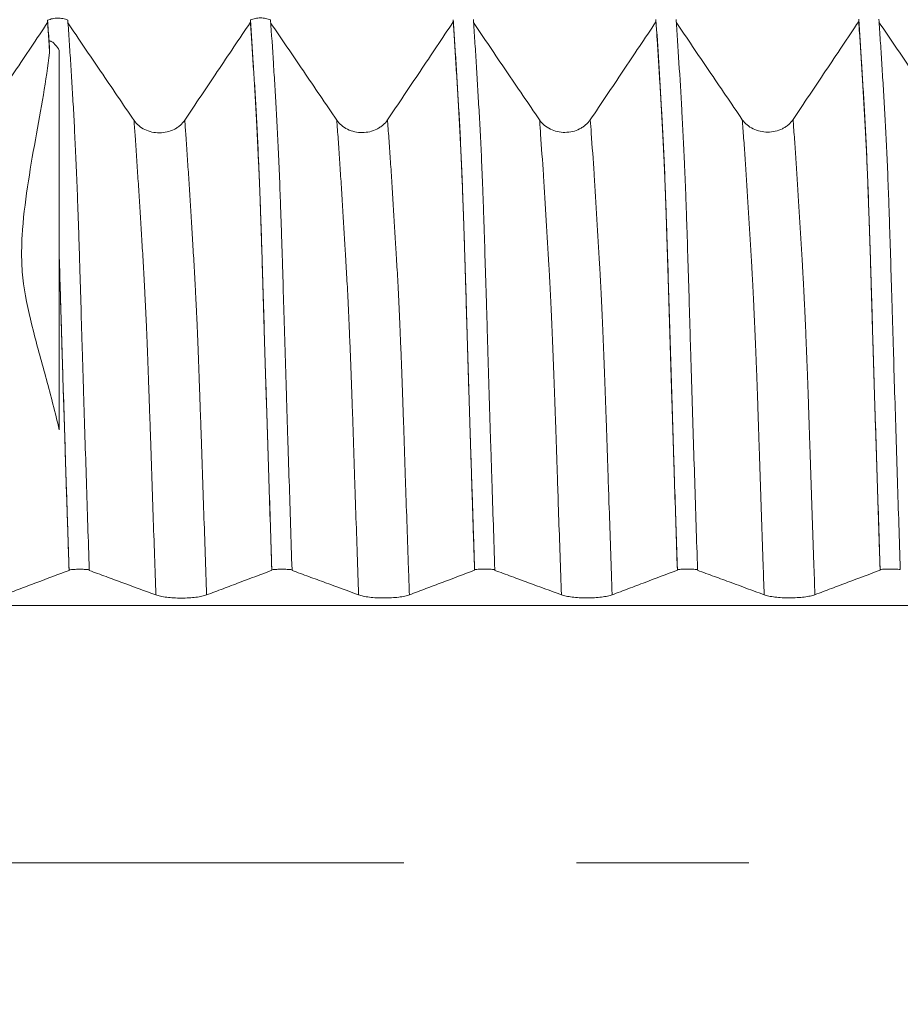
# Model space of a CAD drawing. Units: millimetres. Extents: x -23 to 68, y -82 to 28.
# Drawn here: x 39 to 41, y 0 to 2 of the extents above; entities that cross this region are included whole.
import ezdxf

# ---------------------------------------------------------------- set-up
doc = ezdxf.new("R2010")
doc.units = ezdxf.units.MM
doc.linetypes.add('CENTER', pattern=[47.5, 22, -8.5, 8.5, -8.5])
for name, color, linetype in [('1', 4, 'Continuous'), ('2', 7, 'Continuous'), ('SK2', 7, 'Continuous'), ('SK4', 2, 'CENTER')]:
    doc.layers.add(name, color=color, linetype=linetype)
doc.styles.add('iso_b_vert', font='simplex.shx')
doc.dimstyles.get("Standard").update_dxf_attribs({"dimtxt": 0.18, "dimasz": 0.18, "dimexe": 0.18, "dimexo": 0.0625, "dimgap": 0.09, "dimtad": 1, "dimzin": 0, "dimdsep": 52, "dimtxsty": 'Standard', "dimcen": 0.09, "dimadec": 0, "dimazin": 0, "dimtfac": 1, "dimtdec": 4, "dimtofl": 0, "dimtmove": 0, "dimatfit": 3, "dimfxl": 1, "dimtolj": 1, "dimtzin": 0, "dimarcsym": 0})

# ---------------------------------------------------------------- blocks, each defined once
blk = doc.blocks.new('_U1')
at = {"layer": 'SK2', "lineweight": 13}
for p, q in [((45.5, 1.5875), (45.5, 13.85)), ((47, 4.140701), (47, 13.85)), ((54.5, 11.85), (38, 11.85))]:
    blk.add_line(p, q, dxfattribs=at)
at = {"layer": 'SK2', "lineweight": 18}
for points in [[(45.5, 11.85), (42.000002, 11.389216), (41.999998, 12.310784)], [(47, 11.85), (50.499998, 12.310784), (50.500002, 11.389216)]]:
    blk.add_solid(points, dxfattribs=at)
at = {"layer": 'SK2', "lineweight": 18, "attachment_point": 7, "line_spacing_factor": 1.084337, "style": 'iso_b_vert'}
for s, insert, char_height in [('\\W0.6004;1.5', (44.384401, 19.735114), 3), ("\\W0.6474;'C'", (44.410901, 12.632634), 3.5)]:
    blk.add_mtext(s, dxfattribs=dict(at, insert=insert, char_height=char_height))
blk = doc.blocks.new('_U4')
at = {"layer": '2', "lineweight": 13}
for p, q in [((25.75, -1.5875), (25.75, -23.053201)), ((47, -4.140701), (47, -23.053201)), ((47, -21.053201), (25.75, -21.053201))]:
    blk.add_line(p, q, dxfattribs=at)
at = {"layer": '2', "lineweight": 18}
for points in [[(25.75, -21.053201), (29.249998, -20.592417), (29.250002, -21.513985)], [(47, -21.053201), (43.500002, -21.513985), (43.499998, -20.592417)]]:
    blk.add_solid(points, dxfattribs=at)
at = {"layer": '2', "lineweight": 18, "insert": (33.388486, -20.168087), "char_height": 3, "attachment_point": 7, "line_spacing_factor": 1.084337, "style": 'iso_b_vert'}
blk.add_mtext('\\W0.6563;21.2', dxfattribs=at)

msp = doc.modelspace()

# ---------------------------------------------------------------- linework, layer by layer
at = {"layer": '1', "lineweight": 18}
for points, knots in [([(38.9713, 2.0713), (38.9577, 2.051), (38.9441, 2.0307), (38.9169, 1.9902), (38.9033, 1.9699), (38.8629, 1.9097), (38.8362, 1.8698), (38.8094, 1.8299)], [0, 0, 0, 0, 0.252113, 0.252113, 0.504225, 0.504225, 1, 1, 1, 1]), ([(38.9713, 2.077), (38.9751, 2.0786), (38.9792, 2.0798), (38.9875, 2.0815), (38.9919, 2.082), (39.0004, 2.082), (39.0047, 2.0816), (39.0131, 2.08), (39.0172, 2.0788), (39.0211, 2.0772)], [0, 0, 0, 0, 0.25, 0.25, 0.5, 0.5, 0.75, 0.75, 1, 1, 1, 1]), ([(38.9763, 1.9963), (38.9757, 2.0059), (38.974, 2.0313), (38.9724, 2.0562), (38.9713, 2.0713)], [0, 0, 0, 0, 0.376538, 1, 1, 1, 1]), ([(39.0211, 2.0772), (39.0222, 2.0601), (39.0234, 2.0425), (39.0258, 2.0066), (39.027, 1.9883), (39.0293, 1.9515), (39.0305, 1.9327), (39.0328, 1.8946), (39.034, 1.8752), (39.0362, 1.835), (39.0373, 1.814), (39.0394, 1.7705), (39.0405, 1.7478), (39.0426, 1.7), (39.0436, 1.6749), (39.0451, 1.6348), (39.0456, 1.621), (39.0467, 1.5925), (39.0472, 1.5777), (39.0482, 1.5477), (39.0487, 1.5323), (39.0496, 1.501), (39.0501, 1.4851), (39.0516, 1.4364), (39.0526, 1.4028), (39.0546, 1.3342), (39.0556, 1.2992), (39.0572, 1.246), (39.0578, 1.2282), (39.0589, 1.1925), (39.0594, 1.1746), (39.0622, 1.0852), (39.0645, 1.0132), (39.068, 0.9045), (39.0692, 0.8682), (39.0715, 0.7954), (39.0727, 0.759), (39.0739, 0.7224)], [0, 0, 0, 0, 0.0625, 0.0625, 0.125, 0.125, 0.1875, 0.1875, 0.25, 0.25, 0.3125, 0.3125, 0.375, 0.375, 0.4375, 0.4375, 0.46875, 0.46875, 0.5, 0.5, 0.53125, 0.53125, 0.5625, 0.5625, 0.625, 0.625, 0.6875, 0.6875, 0.71875, 0.71875, 0.75, 0.75, 0.875, 0.875, 0.9375, 0.9375, 1, 1, 1, 1]), ([(39.1843, 1.83), (39.1706, 1.8502), (39.1568, 1.8704), (39.1293, 1.9109), (39.1156, 1.9311), (39.0749, 1.9909), (39.048, 2.0306), (39.0211, 2.0703)], [0, 0, 0, 0, 0.25242, 0.25242, 0.504841, 0.504841, 1, 1, 1, 1]), ([(39.4713, 2.0719), (39.4577, 2.0516), (39.4441, 2.0313), (39.4169, 1.9907), (39.4033, 1.9705), (39.3629, 1.9103), (39.3362, 1.8704), (39.3094, 1.8305)], [0, 0, 0, 0, 0.252114, 0.252114, 0.504229, 0.504229, 1, 1, 1, 1]), ([(39.4713, 2.0775), (39.4751, 2.0792), (39.4792, 2.0804), (39.4876, 2.0821), (39.4919, 2.0826), (39.5004, 2.0826), (39.5047, 2.0822), (39.5131, 2.0806), (39.5172, 2.0794), (39.5211, 2.0778)], [0, 0, 0, 0, 0.25, 0.25, 0.5, 0.5, 0.75, 0.75, 1, 1, 1, 1]), ([(39.5241, 0.7225), (39.5217, 0.7959), (39.5194, 0.869), (39.5159, 0.9781), (39.5147, 1.0143), (39.513, 1.0685), (39.5124, 1.0866), (39.5113, 1.1226), (39.5107, 1.1406), (39.509, 1.1945), (39.5079, 1.2304), (39.5057, 1.3013), (39.5047, 1.3364), (39.5027, 1.4052), (39.5017, 1.439), (39.5002, 1.4881), (39.4997, 1.5042), (39.499, 1.5279), (39.4987, 1.5358), (39.4982, 1.5513), (39.498, 1.5589), (39.4972, 1.5813), (39.4967, 1.5957), (39.4957, 1.6238), (39.4942, 1.6647), (39.4927, 1.7023), (39.4911, 1.7382), (39.4906, 1.7498), (39.4896, 1.7726), (39.489, 1.7837), (39.4874, 1.8163), (39.4863, 1.8369), (39.4841, 1.8766), (39.483, 1.8957), (39.4807, 1.9334), (39.4795, 1.952), (39.476, 2.0073), (39.4736, 2.0433), (39.4713, 2.0775)], [0, 0, 0, 0, 0.125, 0.125, 0.1875, 0.1875, 0.21875, 0.21875, 0.25, 0.25, 0.3125, 0.3125, 0.375, 0.375, 0.4375, 0.4375, 0.46875, 0.46875, 0.484375, 0.484375, 0.5, 0.5, 0.53125, 0.53125, 0.5625, 0.625, 0.625, 0.65625, 0.65625, 0.6875, 0.6875, 0.75, 0.75, 0.8125, 0.8125, 0.875, 0.875, 1, 1, 1, 1]), ([(39.5241, 0.721), (39.5235, 0.7403), (39.5205, 0.8318), (39.5164, 0.9591), (39.5125, 1.0847), (39.5102, 1.1568), (39.5079, 1.2284), (39.5051, 1.321), (39.5023, 1.4144), (39.5004, 1.4798), (39.4993, 1.5147), (39.4981, 1.5511), (39.4967, 1.5921), (39.4945, 1.6539), (39.4917, 1.723), (39.4883, 1.7949), (39.4849, 1.858), (39.4821, 1.9056), (39.4798, 1.9423), (39.4775, 1.9789), (39.4747, 2.0224), (39.4724, 2.0561), (39.4713, 2.0719)], [0, 0, 0, 0, 0.034491, 0.163849, 0.228528, 0.260868, 0.293207, 0.357886, 0.422565, 0.454904, 0.471074, 0.487244, 0.519583, 0.551923, 0.616602, 0.681281, 0.74596, 0.810639, 0.842978, 0.875317, 0.939996, 1, 1, 1, 1]), ([(39.5211, 2.0778), (39.5234, 2.0434), (39.5258, 2.0072), (39.5293, 1.9516), (39.5305, 1.9329), (39.5328, 1.895), (39.5339, 1.8757), (39.5362, 1.8357), (39.5373, 1.8149), (39.5395, 1.7714), (39.5406, 1.7487), (39.5426, 1.7007), (39.5436, 1.6755), (39.5451, 1.6352), (39.5456, 1.6214), (39.5466, 1.5928), (39.5471, 1.578), (39.5481, 1.548), (39.5486, 1.5326), (39.5494, 1.5092), (39.5499, 1.4935), (39.5504, 1.4774), (39.5516, 1.4368), (39.5526, 1.4033), (39.5547, 1.3347), (39.5557, 1.2996), (39.5578, 1.2286), (39.5589, 1.1928), (39.5605, 1.1391), (39.5611, 1.1212), (39.5622, 1.0853), (39.5627, 1.0673), (39.5645, 1.0133), (39.5657, 0.9772), (39.5692, 0.8685), (39.5715, 0.7957), (39.5739, 0.7225)], [0, 0, 0, 0, 0.125, 0.125, 0.1875, 0.1875, 0.25, 0.25, 0.3125, 0.3125, 0.375, 0.375, 0.4375, 0.4375, 0.46875, 0.46875, 0.5, 0.5, 0.53125, 0.53125, 0.546875, 0.5625, 0.5625, 0.625, 0.625, 0.6875, 0.6875, 0.75, 0.75, 0.78125, 0.78125, 0.8125, 0.8125, 0.875, 0.875, 1, 1, 1, 1]), ([(39.6843, 1.8307), (39.6706, 1.8509), (39.6568, 1.8711), (39.6293, 1.9115), (39.6156, 1.9317), (39.5749, 1.9916), (39.548, 2.0313), (39.5211, 2.0709)], [0, 0, 0, 0, 0.2524, 0.2524, 0.5048, 0.5048, 1, 1, 1, 1]), ([(39.9713, 2.0726), (39.9577, 2.0523), (39.9441, 2.032), (39.9169, 1.9914), (39.9033, 1.9712), (39.8629, 1.911), (39.8362, 1.8711), (39.8094, 1.8311)], [0, 0, 0, 0, 0.25206, 0.25206, 0.50412, 0.50412, 1, 1, 1, 1]), ([(40.0241, 0.7227), (40.0217, 0.7962), (40.0194, 0.8692), (40.0164, 0.9602), (40.0158, 0.9783), (40.0147, 1.0147), (40.0141, 1.0328), (40.0123, 1.0873), (40.0112, 1.1236), (40.009, 1.1959), (40.0079, 1.232), (40.0058, 1.3029), (40.0047, 1.3378), (40.0027, 1.406), (40.0017, 1.4394), (40.0002, 1.4881), (39.9997, 1.5041), (39.9987, 1.5357), (39.9982, 1.5512), (39.9967, 1.5964), (39.9957, 1.6249), (39.9937, 1.6784), (39.9927, 1.7033), (39.9912, 1.7386), (39.9907, 1.75), (39.9896, 1.7723), (39.9891, 1.7831), (39.9875, 1.8149), (39.9864, 1.835), (39.9841, 1.8747), (39.983, 1.8943), (39.9807, 1.933), (39.9795, 1.9521), (39.9772, 1.9896), (39.976, 2.0079), (39.9737, 2.0437), (39.9725, 2.0612), (39.9713, 2.0782)], [0, 0, 0, 0, 0.125, 0.125, 0.15625, 0.15625, 0.1875, 0.1875, 0.25, 0.25, 0.3125, 0.3125, 0.375, 0.375, 0.4375, 0.4375, 0.46875, 0.46875, 0.5, 0.5, 0.5625, 0.5625, 0.625, 0.625, 0.65625, 0.65625, 0.6875, 0.6875, 0.75, 0.75, 0.8125, 0.8125, 0.875, 0.875, 0.9375, 0.9375, 1, 1, 1, 1]), ([(40.0241, 0.7212), (40.0239, 0.7287), (40.0225, 0.7729), (40.0199, 0.8536), (40.017, 0.9436), (40.0149, 1.0066), (40.0138, 1.0415), (40.0126, 1.0778), (40.0112, 1.1227), (40.0095, 1.1778), (40.0078, 1.2338), (40.0061, 1.2899), (40.0044, 1.3484), (40.0022, 1.4218), (39.9993, 1.5138), (39.9966, 1.5967), (39.9946, 1.652), (39.9935, 1.6803), (39.9923, 1.7084), (39.9909, 1.7403), (39.9887, 1.7873), (39.9865, 1.829), (39.9842, 1.868), (39.9819, 1.9068), (39.9791, 1.9542), (39.9756, 2.0095), (39.973, 2.0484), (39.9716, 2.069), (39.9713, 2.0726)], [0, 0, 0, 0, 0.01308, 0.077956, 0.142832, 0.17527, 0.191489, 0.207708, 0.240146, 0.272584, 0.305022, 0.33746, 0.369898, 0.402337, 0.467213, 0.532089, 0.564527, 0.580746, 0.596965, 0.629403, 0.661841, 0.726717, 0.759155, 0.791593, 0.856469, 0.921346, 0.986222, 1, 1, 1, 1]), ([(40.0211, 2.0785), (40.0223, 2.0615), (40.0234, 2.044), (40.0258, 2.0082), (40.027, 1.9899), (40.0293, 1.9524), (40.0304, 1.9333), (40.0327, 1.8946), (40.0339, 1.875), (40.0361, 1.8353), (40.0373, 1.8151), (40.0395, 1.773), (40.0405, 1.751), (40.0426, 1.704), (40.0436, 1.679), (40.0451, 1.6385), (40.0456, 1.6245), (40.0466, 1.5956), (40.0471, 1.5808), (40.0485, 1.5355), (40.0495, 1.5042), (40.0515, 1.4397), (40.0525, 1.4064), (40.0541, 1.3551), (40.0546, 1.3377), (40.0556, 1.3026), (40.0562, 1.2849), (40.0578, 1.2314), (40.0588, 1.1954), (40.061, 1.1232), (40.0621, 1.0869), (40.0639, 1.0325), (40.0645, 1.0144), (40.0656, 0.9781), (40.0662, 0.96), (40.0692, 0.8691), (40.0715, 0.7962), (40.0739, 0.7227)], [0, 0, 0, 0, 0.0625, 0.0625, 0.125, 0.125, 0.1875, 0.1875, 0.25, 0.25, 0.3125, 0.3125, 0.375, 0.375, 0.4375, 0.4375, 0.46875, 0.46875, 0.5, 0.5, 0.5625, 0.5625, 0.625, 0.625, 0.65625, 0.65625, 0.6875, 0.6875, 0.75, 0.75, 0.8125, 0.8125, 0.84375, 0.84375, 0.875, 0.875, 1, 1, 1, 1]), ([(40.1843, 1.8311), (40.1706, 1.8513), (40.1568, 1.8715), (40.1293, 1.9119), (40.1156, 1.9321), (40.0749, 1.992), (40.048, 2.0317), (40.0211, 2.0713)], [0, 0, 0, 0, 0.252389, 0.252389, 0.504779, 0.504779, 1, 1, 1, 1]), ([(40.4713, 2.0729), (40.4577, 2.0527), (40.4441, 2.0324), (40.4169, 1.9918), (40.4033, 1.9715), (40.3629, 1.9113), (40.3362, 1.8714), (40.3094, 1.8315)], [0, 0, 0, 0, 0.252078, 0.252078, 0.504156, 0.504156, 1, 1, 1, 1]), ([(40.5241, 0.7228), (40.5217, 0.7964), (40.5194, 0.8695), (40.5158, 0.9789), (40.5146, 1.0153), (40.5123, 1.0881), (40.5112, 1.1244), (40.509, 1.1967), (40.5079, 1.2327), (40.5058, 1.3036), (40.5047, 1.3385), (40.5027, 1.4069), (40.5017, 1.4404), (40.5002, 1.4893), (40.4997, 1.5055), (40.4986, 1.5372), (40.4981, 1.5528), (40.4971, 1.583), (40.4967, 1.5976), (40.4957, 1.6259), (40.4952, 1.6395), (40.4937, 1.6792), (40.4927, 1.7039), (40.4907, 1.7505), (40.4896, 1.7725), (40.4874, 1.8151), (40.4863, 1.8356), (40.4807, 1.9364), (40.476, 2.0107), (40.4713, 2.0786)], [0, 0, 0, 0, 0.125, 0.125, 0.1875, 0.1875, 0.25, 0.25, 0.3125, 0.3125, 0.375, 0.375, 0.4375, 0.4375, 0.46875, 0.46875, 0.5, 0.5, 0.53125, 0.53125, 0.5625, 0.5625, 0.625, 0.625, 0.6875, 0.6875, 0.75, 0.75, 1, 1, 1, 1]), ([(40.5241, 0.7214), (40.5231, 0.7552), (40.5208, 0.8244), (40.5177, 0.9191), (40.5155, 0.9878), (40.5138, 1.0396), (40.5125, 1.0828), (40.5103, 1.1527), (40.5076, 1.2421), (40.5043, 1.3515), (40.501, 1.4605), (40.4983, 1.5464), (40.4963, 1.6052), (40.4952, 1.6349), (40.4941, 1.6656), (40.4927, 1.6995), (40.4905, 1.7498), (40.4883, 1.794), (40.4861, 1.8346), (40.4839, 1.8744), (40.48, 1.9415), (40.4756, 2.0107), (40.4723, 2.0589), (40.4713, 2.0729)], [0, 0, 0, 0, 0.060442, 0.123724, 0.171186, 0.187006, 0.218647, 0.250288, 0.31357, 0.376852, 0.440135, 0.503417, 0.535058, 0.550878, 0.566699, 0.59834, 0.629981, 0.693263, 0.724904, 0.756545, 0.819827, 0.946391, 1, 1, 1, 1]), ([(40.5211, 2.0789), (40.5234, 2.0449), (40.5258, 2.0093), (40.5304, 1.9348), (40.5328, 1.896), (40.5362, 1.8354), (40.5373, 1.8149), (40.5395, 1.7724), (40.5405, 1.7504), (40.542, 1.7154), (40.5425, 1.7034), (40.5435, 1.6784), (40.5441, 1.6655), (40.5451, 1.6387), (40.5455, 1.6249), (40.5463, 1.6033), (40.5466, 1.5959), (40.5471, 1.5811), (40.5483, 1.5435), (40.5496, 1.5042), (40.5516, 1.4393), (40.5526, 1.4059), (40.5541, 1.3546), (40.5546, 1.3373), (40.5556, 1.3023), (40.5561, 1.2846), (40.5577, 1.2312), (40.5588, 1.1953), (40.561, 1.1232), (40.5622, 1.087), (40.5645, 1.0144), (40.5657, 0.9782), (40.5692, 0.8692), (40.5715, 0.7963), (40.5739, 0.7229)], [0, 0, 0, 0, 0.125, 0.125, 0.25, 0.25, 0.3125, 0.3125, 0.375, 0.375, 0.40625, 0.40625, 0.4375, 0.4375, 0.46875, 0.46875, 0.484375, 0.484375, 0.5, 0.5625, 0.5625, 0.625, 0.625, 0.65625, 0.65625, 0.6875, 0.6875, 0.75, 0.75, 0.8125, 0.8125, 0.875, 0.875, 1, 1, 1, 1]), ([(40.6843, 1.8317), (40.6706, 1.852), (40.6568, 1.8722), (40.6293, 1.9126), (40.6156, 1.9328), (40.5749, 1.9927), (40.548, 2.0324), (40.5211, 2.072)], [0, 0, 0, 0, 0.252395, 0.252395, 0.504791, 0.504791, 1, 1, 1, 1]), ([(40.9713, 2.0737), (40.9577, 2.0534), (40.9441, 2.0331), (40.9169, 1.9925), (40.9033, 1.9722), (40.8629, 1.912), (40.8362, 1.8721), (40.8094, 1.8322)], [0, 0, 0, 0, 0.252058, 0.252058, 0.504117, 0.504117, 1, 1, 1, 1]), ([(41.0241, 0.7229), (41.0229, 0.7597), (41.0217, 0.7964), (41.0194, 0.8695), (41.0182, 0.9059), (41.0159, 0.9786), (41.0147, 1.0149), (41.0124, 1.0873), (41.0112, 1.1236), (41.009, 1.1958), (41.0079, 1.2319), (41.0058, 1.303), (41.0047, 1.338), (41.0027, 1.4064), (41.0017, 1.4398), (41.0002, 1.4885), (40.9997, 1.5045), (40.9987, 1.5361), (40.9982, 1.5516), (40.9967, 1.5967), (40.9957, 1.6252), (40.9937, 1.6788), (40.9927, 1.704), (40.9912, 1.7395), (40.9907, 1.7509), (40.9897, 1.7733), (40.9891, 1.7841), (40.9875, 1.8159), (40.9864, 1.8361), (40.9841, 1.8756), (40.983, 1.8951), (40.9807, 1.9338), (40.9795, 1.953), (40.976, 2.0093), (40.9737, 2.0452), (40.9713, 2.0793)], [0, 0, 0, 0, 0.0625, 0.0625, 0.125, 0.125, 0.1875, 0.1875, 0.25, 0.25, 0.3125, 0.3125, 0.375, 0.375, 0.4375, 0.4375, 0.46875, 0.46875, 0.5, 0.5, 0.5625, 0.5625, 0.625, 0.625, 0.65625, 0.65625, 0.6875, 0.6875, 0.75, 0.75, 0.8125, 0.8125, 0.875, 0.875, 1, 1, 1, 1]), ([(41.0241, 0.7215), (41.0237, 0.7338), (41.0222, 0.7813), (41.0196, 0.8641), (41.0162, 0.9683), (41.0134, 1.0548), (41.0112, 1.1232), (41.009, 1.1937), (41.0068, 1.2659), (41.0047, 1.3393), (41.003, 1.3946), (41.0014, 1.4477), (40.9992, 1.5186), (40.9973, 1.5765), (40.9956, 1.6236), (40.9945, 1.6548), (40.9932, 1.6887), (40.9915, 1.7281), (40.9894, 1.7754), (40.9871, 1.8181), (40.9851, 1.8548), (40.9828, 1.8935), (40.98, 1.9391), (40.9767, 1.9935), (40.9738, 2.0381), (40.972, 2.0643), (40.9713, 2.0737)], [0, 0, 0, 0, 0.021806, 0.084633, 0.147461, 0.210289, 0.241703, 0.273117, 0.335945, 0.367359, 0.398773, 0.430187, 0.461601, 0.524429, 0.540136, 0.555843, 0.587257, 0.618671, 0.650085, 0.712913, 0.744327, 0.775741, 0.838569, 0.901396, 0.964224, 1, 1, 1, 1]), ([(41.0211, 2.0796), (41.0222, 2.0626), (41.0234, 2.0451), (41.0258, 2.0092), (41.027, 1.9908), (41.0293, 1.9533), (41.0305, 1.9342), (41.0328, 1.8955), (41.0339, 1.8759), (41.0361, 1.8364), (41.0372, 1.8163), (41.0394, 1.7741), (41.0405, 1.7521), (41.0426, 1.7049), (41.0436, 1.6797), (41.0451, 1.6392), (41.0456, 1.6252), (41.0466, 1.5964), (41.0471, 1.5815), (41.0495, 1.5062), (41.0515, 1.4417), (41.054, 1.356), (41.0546, 1.3386), (41.0556, 1.3034), (41.0561, 1.2856), (41.0578, 1.232), (41.0588, 1.196), (41.0611, 1.1237), (41.0622, 1.0875), (41.0645, 1.015), (41.0656, 0.9787), (41.068, 0.906), (41.0691, 0.8696), (41.0715, 0.7965), (41.0727, 0.7598), (41.0739, 0.723)], [0, 0, 0, 0, 0.0625, 0.0625, 0.125, 0.125, 0.1875, 0.1875, 0.25, 0.25, 0.3125, 0.3125, 0.375, 0.375, 0.4375, 0.4375, 0.46875, 0.46875, 0.5, 0.5, 0.625, 0.625, 0.65625, 0.65625, 0.6875, 0.6875, 0.75, 0.75, 0.8125, 0.8125, 0.875, 0.875, 0.9375, 0.9375, 1, 1, 1, 1]), ([(41.1843, 1.8321), (41.1706, 1.8523), (41.1568, 1.8725), (41.1293, 1.9129), (41.1156, 1.9331), (41.0749, 1.993), (41.048, 2.0327), (41.0211, 2.0724)], [0, 0, 0, 0, 0.252408, 0.252408, 0.504815, 0.504815, 1, 1, 1, 1]), ([(38.9747, 2.0258), (38.9758, 2.0259), (38.9767, 2.0258), (38.9784, 2.0254), (38.9792, 2.0252), (38.9814, 2.0242), (38.9827, 2.0234), (38.9862, 2.0208), (38.9882, 2.0188), (38.9938, 2.0122), (38.997, 2.0074), (39, 2.0024)], [0, 0, 0, 0, 0.0625, 0.0625, 0.125, 0.125, 0.25, 0.25, 0.5, 0.5, 1, 1, 1, 1]), ([(38.9763, 1.9963), (38.9719, 1.9632), (38.9668, 1.9288), (38.9547, 1.8574), (38.9479, 1.8204), (38.9343, 1.7444), (38.9275, 1.7054), (38.9158, 1.6263), (38.9109, 1.5862), (38.9073, 1.5261), (38.9069, 1.5061), (38.9076, 1.4763), (38.9081, 1.4664), (38.9096, 1.4467), (38.9106, 1.4369), (38.9171, 1.3881), (38.9261, 1.3496), (38.9462, 1.2715), (38.9574, 1.2321), (38.9792, 1.1512), (38.9898, 1.1098), (39, 1.0675)], [0, 0, 0, 0, 0.125, 0.125, 0.25, 0.25, 0.375, 0.375, 0.5, 0.5, 0.5625, 0.5625, 0.59375, 0.59375, 0.625, 0.625, 0.75, 0.75, 0.875, 0.875, 1, 1, 1, 1]), ([(39, 2.0024), (39, 1.9858), (39, 1.9691), (39, 1.9351), (39, 1.9178), (39, 1.865), (39, 1.828), (39, 1.7673), (39, 1.7463), (39, 1.7023), (39, 1.6793), (39, 1.6308), (39, 1.6052), (39, 1.5645), (39, 1.5506), (39, 1.5223), (39, 1.5078), (39, 1.4932)], [0, 0, 0, 0, 0.125, 0.125, 0.25, 0.25, 0.5, 0.5, 0.625, 0.625, 0.75, 0.75, 0.875, 0.875, 0.9375, 0.9375, 1, 1, 1, 1]), ([(39.3094, 1.8305), (39.3062, 1.8258), (39.3024, 1.8215), (39.2958, 1.8158), (39.2934, 1.8139), (39.2884, 1.8106), (39.2858, 1.8091), (39.2776, 1.8051), (39.2717, 1.803), (39.2596, 1.8002), (39.2533, 1.7994), (39.2407, 1.7994), (39.2345, 1.8), (39.2223, 1.8028), (39.2164, 1.8048), (39.2055, 1.8101), (39.2004, 1.8134), (39.1914, 1.821), (39.1875, 1.8253), (39.1843, 1.83)], [0, 0, 0, 0, 0.125, 0.125, 0.1875, 0.1875, 0.25, 0.25, 0.375, 0.375, 0.5, 0.5, 0.625, 0.625, 0.75, 0.75, 0.875, 0.875, 1, 1, 1, 1]), ([(39.8094, 1.8311), (39.8062, 1.8264), (39.8024, 1.8221), (39.7957, 1.8164), (39.7933, 1.8146), (39.7883, 1.8113), (39.7857, 1.8098), (39.7776, 1.8057), (39.7717, 1.8036), (39.7596, 1.8008), (39.7533, 1.8001), (39.7407, 1.8), (39.7345, 1.8007), (39.7223, 1.8034), (39.7164, 1.8054), (39.7055, 1.8108), (39.7003, 1.8141), (39.6914, 1.8216), (39.6875, 1.8259), (39.6843, 1.8307)], [0, 0, 0, 0, 0.125, 0.125, 0.1875, 0.1875, 0.25, 0.25, 0.375, 0.375, 0.5, 0.5, 0.625, 0.625, 0.75, 0.75, 0.875, 0.875, 1, 1, 1, 1]), ([(40.3094, 1.8315), (40.3062, 1.8268), (40.3024, 1.8225), (40.2957, 1.8168), (40.2933, 1.815), (40.2883, 1.8117), (40.2857, 1.8102), (40.2776, 1.8061), (40.2717, 1.804), (40.2596, 1.8012), (40.2533, 1.8005), (40.2407, 1.8004), (40.2345, 1.8011), (40.2223, 1.8038), (40.2164, 1.8058), (40.2055, 1.8112), (40.2003, 1.8145), (40.1914, 1.822), (40.1875, 1.8263), (40.1843, 1.8311)], [0, 0, 0, 0, 0.125, 0.125, 0.1875, 0.1875, 0.25, 0.25, 0.375, 0.375, 0.5, 0.5, 0.625, 0.625, 0.75, 0.75, 0.875, 0.875, 1, 1, 1, 1]), ([(40.8094, 1.8322), (40.8062, 1.8275), (40.8024, 1.8232), (40.7957, 1.8175), (40.7933, 1.8157), (40.7883, 1.8124), (40.7857, 1.8109), (40.7776, 1.8068), (40.7717, 1.8047), (40.7596, 1.8019), (40.7533, 1.8011), (40.7407, 1.8011), (40.7345, 1.8018), (40.7223, 1.8045), (40.7164, 1.8065), (40.7055, 1.8118), (40.7003, 1.8152), (40.6914, 1.8227), (40.6875, 1.827), (40.6843, 1.8317)], [0, 0, 0, 0, 0.125, 0.125, 0.1875, 0.1875, 0.25, 0.25, 0.375, 0.375, 0.5, 0.5, 0.625, 0.625, 0.75, 0.75, 0.875, 0.875, 1, 1, 1, 1]), ([(39.0241, 0.7223), (39.0219, 0.7886), (39.0198, 0.8546), (39.0156, 0.9861), (39.0135, 1.0515), (39.0104, 1.149), (39.0094, 1.1814), (39.0079, 1.2298), (39.0074, 1.2459), (39.0064, 1.278), (39.006, 1.2939), (39.0036, 1.373), (39.0018, 1.4348), (39, 1.4932)], [0, 0, 0, 0, 0.25, 0.25, 0.5, 0.5, 0.625, 0.625, 0.6875, 0.6875, 0.75, 0.75, 1, 1, 1, 1]), ([(39, 1.0675), (39, 1.1037), (39, 1.1398), (39, 1.2117), (39, 1.2475), (39, 1.3185), (39, 1.3537), (39, 1.4231), (39, 1.4572), (39, 1.4906)], [0, 0, 0, 0, 0.25, 0.25, 0.5, 0.5, 0.75, 0.75, 1, 1, 1, 1]), ([(39.0241, 0.7209), (39.0225, 0.7718), (39.0196, 0.8596), (39.0156, 0.9838), (39.0121, 1.0946), (39.0093, 1.1856), (39.007, 1.2596), (39.0047, 1.3342), (39.0024, 1.4106), (39.0007, 1.4677), (39.0001, 1.4886), (39, 1.4906)], [0, 0, 0, 0, 0.197939, 0.342357, 0.486775, 0.631193, 0.703402, 0.775611, 0.920028, 0.992237, 1, 1, 1, 1]), ([(38.8633, 0.6602), (38.8768, 0.6653), (38.8904, 0.6704), (38.9174, 0.6807), (38.931, 0.6858), (38.971, 0.7009), (38.9976, 0.7109), (39.0241, 0.7209)], [0, 0, 0, 0, 0.252497, 0.252497, 0.504995, 0.504995, 1, 1, 1, 1]), ([(39.0739, 0.7224), (39.07, 0.7228), (39.0659, 0.7231), (39.0575, 0.7235), (39.0532, 0.7236), (39.0447, 0.7236), (39.0403, 0.7235), (39.032, 0.723), (39.028, 0.7227), (39.0241, 0.7223)], [0, 0, 0, 0, 0.25, 0.25, 0.5, 0.5, 0.75, 0.75, 1, 1, 1, 1]), ([(39.0739, 0.7206), (39.0877, 0.7155), (39.1015, 0.7105), (39.1291, 0.7003), (39.1429, 0.6953), (39.1838, 0.6802), (39.211, 0.6702), (39.2382, 0.6603)], [0, 0, 0, 0, 0.251974, 0.251974, 0.503947, 0.503947, 1, 1, 1, 1]), ([(39.3633, 0.6604), (39.3768, 0.6655), (39.3904, 0.6706), (39.4174, 0.6808), (39.431, 0.6859), (39.471, 0.701), (39.4976, 0.711), (39.5241, 0.721)], [0, 0, 0, 0, 0.252485, 0.252485, 0.504971, 0.504971, 1, 1, 1, 1]), ([(39.5739, 0.7225), (39.57, 0.7229), (39.566, 0.7232), (39.5575, 0.7236), (39.5532, 0.7237), (39.5447, 0.7237), (39.5403, 0.7236), (39.532, 0.7232), (39.528, 0.7229), (39.5241, 0.7225)], [0, 0, 0, 0, 0.25, 0.25, 0.5, 0.5, 0.75, 0.75, 1, 1, 1, 1]), ([(39.5739, 0.7208), (39.5877, 0.7157), (39.6015, 0.7107), (39.6291, 0.7005), (39.6429, 0.6955), (39.6838, 0.6804), (39.711, 0.6704), (39.7382, 0.6605)], [0, 0, 0, 0, 0.25199, 0.25199, 0.503981, 0.503981, 1, 1, 1, 1]), ([(39.8633, 0.6606), (39.8768, 0.6657), (39.8904, 0.6708), (39.9174, 0.681), (39.931, 0.6861), (39.9711, 0.7012), (39.9976, 0.7112), (40.0241, 0.7212)], [0, 0, 0, 0, 0.252504, 0.252504, 0.505009, 0.505009, 1, 1, 1, 1]), ([(40.0739, 0.7227), (40.07, 0.7231), (40.066, 0.7234), (40.0575, 0.7238), (40.0532, 0.7239), (40.0447, 0.7239), (40.0404, 0.7238), (40.032, 0.7234), (40.028, 0.7231), (40.0241, 0.7227)], [0, 0, 0, 0, 0.25, 0.25, 0.5, 0.5, 0.75, 0.75, 1, 1, 1, 1]), ([(40.0739, 0.7209), (40.0877, 0.7159), (40.1015, 0.7108), (40.1291, 0.7007), (40.1429, 0.6956), (40.1838, 0.6805), (40.211, 0.6706), (40.2382, 0.6606)], [0, 0, 0, 0, 0.25201, 0.25201, 0.50402, 0.50402, 1, 1, 1, 1]), ([(40.3633, 0.6607), (40.3768, 0.6658), (40.3904, 0.6709), (40.4174, 0.6811), (40.431, 0.6862), (40.4711, 0.7013), (40.4976, 0.7114), (40.5241, 0.7214)], [0, 0, 0, 0, 0.25252, 0.25252, 0.505041, 0.505041, 1, 1, 1, 1]), ([(40.5739, 0.7229), (40.57, 0.7233), (40.566, 0.7236), (40.5575, 0.724), (40.5532, 0.7241), (40.5447, 0.724), (40.5403, 0.7239), (40.532, 0.7235), (40.528, 0.7232), (40.5241, 0.7228)], [0, 0, 0, 0, 0.25, 0.25, 0.5, 0.5, 0.75, 0.75, 1, 1, 1, 1]), ([(40.5739, 0.7211), (40.5877, 0.716), (40.6015, 0.711), (40.6291, 0.7008), (40.6429, 0.6958), (40.6838, 0.6807), (40.711, 0.6707), (40.7382, 0.6608)], [0, 0, 0, 0, 0.251986, 0.251986, 0.503973, 0.503973, 1, 1, 1, 1]), ([(40.8633, 0.6609), (40.8768, 0.666), (40.8904, 0.6711), (40.9174, 0.6813), (40.931, 0.6864), (40.9711, 0.7015), (40.9976, 0.7115), (41.0241, 0.7215)], [0, 0, 0, 0, 0.252484, 0.252484, 0.504967, 0.504967, 1, 1, 1, 1]), ([(41.0739, 0.723), (41.07, 0.7234), (41.066, 0.7237), (41.0575, 0.7241), (41.0532, 0.7242), (41.0447, 0.7242), (41.0403, 0.7241), (41.032, 0.7237), (41.028, 0.7234), (41.0241, 0.7229)], [0, 0, 0, 0, 0.25, 0.25, 0.5, 0.5, 0.75, 0.75, 1, 1, 1, 1]), ([(39.2382, 0.6603), (39.2414, 0.6591), (39.2453, 0.658), (39.252, 0.6566), (39.2544, 0.6561), (39.2595, 0.6553), (39.2621, 0.6549), (39.2703, 0.6539), (39.2762, 0.6534), (39.2883, 0.6527), (39.2946, 0.6526), (39.3072, 0.6526), (39.3135, 0.6528), (39.3256, 0.6535), (39.3315, 0.654), (39.3423, 0.6553), (39.3474, 0.6562), (39.3563, 0.6581), (39.3601, 0.6592), (39.3633, 0.6604)], [0, 0, 0, 0, 0.125, 0.125, 0.1875, 0.1875, 0.25, 0.25, 0.375, 0.375, 0.5, 0.5, 0.625, 0.625, 0.75, 0.75, 0.875, 0.875, 1, 1, 1, 1]), ([(39.7382, 0.6605), (39.7414, 0.6593), (39.7453, 0.6582), (39.752, 0.6568), (39.7544, 0.6563), (39.7595, 0.6555), (39.7621, 0.6551), (39.7703, 0.6541), (39.7762, 0.6536), (39.7883, 0.6529), (39.7946, 0.6528), (39.8073, 0.6528), (39.8135, 0.653), (39.8256, 0.6537), (39.8315, 0.6542), (39.8423, 0.6555), (39.8474, 0.6564), (39.8563, 0.6583), (39.8601, 0.6594), (39.8633, 0.6606)], [0, 0, 0, 0, 0.125, 0.125, 0.1875, 0.1875, 0.25, 0.25, 0.375, 0.375, 0.5, 0.5, 0.625, 0.625, 0.75, 0.75, 0.875, 0.875, 1, 1, 1, 1]), ([(40.2382, 0.6606), (40.2414, 0.6594), (40.2453, 0.6583), (40.252, 0.6569), (40.2544, 0.6565), (40.2595, 0.6557), (40.2621, 0.6553), (40.2703, 0.6543), (40.2762, 0.6538), (40.2883, 0.6531), (40.2946, 0.6529), (40.3072, 0.6529), (40.3134, 0.6531), (40.3256, 0.6538), (40.3315, 0.6543), (40.3423, 0.6557), (40.3474, 0.6565), (40.3563, 0.6584), (40.3601, 0.6595), (40.3633, 0.6607)], [0, 0, 0, 0, 0.125, 0.125, 0.1875, 0.1875, 0.25, 0.25, 0.375, 0.375, 0.5, 0.5, 0.625, 0.625, 0.75, 0.75, 0.875, 0.875, 1, 1, 1, 1]), ([(40.7382, 0.6608), (40.7414, 0.6596), (40.7453, 0.6585), (40.752, 0.6571), (40.7545, 0.6566), (40.7595, 0.6558), (40.7621, 0.6554), (40.7703, 0.6544), (40.7762, 0.6539), (40.7884, 0.6532), (40.7946, 0.6531), (40.8073, 0.6531), (40.8135, 0.6532), (40.8256, 0.654), (40.8315, 0.6545), (40.8424, 0.6558), (40.8474, 0.6567), (40.8563, 0.6586), (40.8602, 0.6597), (40.8633, 0.6609)], [0, 0, 0, 0, 0.125, 0.125, 0.1875, 0.1875, 0.25, 0.25, 0.375, 0.375, 0.5, 0.5, 0.625, 0.625, 0.75, 0.75, 0.875, 0.875, 1, 1, 1, 1])]:
    msp.add_open_spline(points, degree=3, knots=knots, dxfattribs=at)
for points in [[(38.9713, 2.077), (38.9713, 2.0751), (38.9713, 2.0732), (38.9713, 2.0713)], [(38.9747, 2.0258), (38.9736, 2.0432), (38.9724, 2.0603), (38.9713, 2.077)], [(39.4713, 2.0775), (39.4713, 2.0757), (39.4713, 2.0738), (39.4713, 2.0719)], [(39.9713, 2.0782), (39.9713, 2.0764), (39.9713, 2.0745), (39.9713, 2.0726)], [(40.4713, 2.0786), (40.4713, 2.0767), (40.4713, 2.0748), (40.4713, 2.0729)], [(40.9713, 2.0793), (40.9713, 2.0774), (40.9713, 2.0755), (40.9713, 2.0737)], [(38.9747, 2.0258), (38.9753, 2.0161), (38.9758, 2.0063), (38.9763, 1.9963)], [(39, 1.4906), (39, 1.4915), (39, 1.4923), (39, 1.4932)], [(39.0241, 0.7209), (39.0241, 0.7214), (39.0241, 0.7218), (39.0241, 0.7223)], [(39.0739, 0.7224), (39.0739, 0.7218), (39.0739, 0.7212), (39.0739, 0.7206)], [(39.5241, 0.721), (39.5241, 0.7215), (39.5241, 0.722), (39.5241, 0.7225)], [(39.5739, 0.7225), (39.5739, 0.722), (39.5739, 0.7214), (39.5739, 0.7208)], [(40.0241, 0.7212), (40.0241, 0.7217), (40.0241, 0.7222), (40.0241, 0.7227)], [(40.0739, 0.7227), (40.0739, 0.7221), (40.0739, 0.7215), (40.0739, 0.7209)], [(40.5241, 0.7214), (40.5241, 0.7218), (40.5241, 0.7223), (40.5241, 0.7228)], [(40.5739, 0.7229), (40.5739, 0.7223), (40.5739, 0.7217), (40.5739, 0.7211)], [(41.0241, 0.7215), (41.0241, 0.722), (41.0241, 0.7225), (41.0241, 0.7229)]]:
    msp.add_open_spline(points, degree=3, dxfattribs=at)
at = {"layer": '1', "lineweight": 13}
for points, knots in [([(39.2382, 0.6603), (39.2371, 0.6922), (39.2337, 0.792), (39.2291, 0.9257), (39.2251, 1.043), (39.2229, 1.1097), (39.2206, 1.1768), (39.2178, 1.2556), (39.215, 1.3235), (39.213, 1.3647), (39.2119, 1.3856), (39.2108, 1.4071), (39.2094, 1.4331), (39.2072, 1.4743), (39.2044, 1.5241), (39.201, 1.5803), (39.1976, 1.6337), (39.1947, 1.6776), (39.1924, 1.7134), (39.1901, 1.7484), (39.1874, 1.7878), (39.1853, 1.8171), (39.1843, 1.83)], [0, 0, 0, 0, 0.059736, 0.186635, 0.250084, 0.281809, 0.313534, 0.376983, 0.440432, 0.472157, 0.488019, 0.503882, 0.535607, 0.567331, 0.630781, 0.69423, 0.757679, 0.821129, 0.852854, 0.884578, 0.948028, 1, 1, 1, 1]), ([(39.3633, 0.6604), (39.3622, 0.6937), (39.3587, 0.7948), (39.3541, 0.9299), (39.3501, 1.047), (39.3478, 1.1138), (39.3456, 1.1808), (39.3428, 1.2596), (39.34, 1.3273), (39.338, 1.3686), (39.3369, 1.389), (39.3358, 1.4108), (39.3344, 1.4365), (39.3321, 1.4775), (39.3293, 1.5271), (39.3259, 1.583), (39.3226, 1.6363), (39.3197, 1.6801), (39.3174, 1.7159), (39.3151, 1.751), (39.3124, 1.7896), (39.3103, 1.8182), (39.3094, 1.8305)], [0, 0, 0, 0, 0.062333, 0.189232, 0.252682, 0.284407, 0.316132, 0.379581, 0.443031, 0.474756, 0.490618, 0.506481, 0.538206, 0.569931, 0.63338, 0.69683, 0.76028, 0.82373, 0.855454, 0.887179, 0.950629, 1, 1, 1, 1]), ([(39.7382, 0.6605), (39.7375, 0.681), (39.7356, 0.7357), (39.7325, 0.824), (39.7296, 0.9102), (39.7276, 0.9713), (39.7264, 1.0062), (39.7253, 1.0417), (39.7239, 1.0848), (39.7222, 1.1346), (39.7205, 1.1822), (39.7188, 1.2273), (39.7171, 1.2702), (39.7149, 1.3227), (39.712, 1.3859), (39.7092, 1.4411), (39.7073, 1.4752), (39.7061, 1.4934), (39.705, 1.5119), (39.7036, 1.5346), (39.7014, 1.5707), (39.6992, 1.6068), (39.6969, 1.6446), (39.6946, 1.6816), (39.6917, 1.7264), (39.6882, 1.7774), (39.6857, 1.8114), (39.6844, 1.8289), (39.6843, 1.8307)], [0, 0, 0, 0, 0.038292, 0.101922, 0.165552, 0.197367, 0.213274, 0.229182, 0.260997, 0.292811, 0.324626, 0.356441, 0.388256, 0.420071, 0.483701, 0.54733, 0.579145, 0.595053, 0.61096, 0.642775, 0.67459, 0.73822, 0.770035, 0.80185, 0.865479, 0.929109, 0.992739, 1, 1, 1, 1]), ([(39.8633, 0.6606), (39.8625, 0.6825), (39.8606, 0.7386), (39.8575, 0.8283), (39.8546, 0.9143), (39.8525, 0.9755), (39.8514, 1.0101), (39.8503, 1.0458), (39.8488, 1.0889), (39.8471, 1.1386), (39.8455, 1.1862), (39.8438, 1.2311), (39.842, 1.2746), (39.8398, 1.3263), (39.837, 1.3897), (39.8342, 1.4443), (39.8322, 1.4786), (39.8311, 1.4964), (39.83, 1.515), (39.8286, 1.5374), (39.8264, 1.5734), (39.8241, 1.6093), (39.8218, 1.6472), (39.8196, 1.6842), (39.8167, 1.7289), (39.8132, 1.7799), (39.8107, 1.8132), (39.8095, 1.83), (39.8094, 1.8311)], [0, 0, 0, 0, 0.040826, 0.104462, 0.168098, 0.199915, 0.215824, 0.231733, 0.263551, 0.295369, 0.327187, 0.359005, 0.390822, 0.42264, 0.486276, 0.549912, 0.581729, 0.597638, 0.613547, 0.645365, 0.677183, 0.740818, 0.772636, 0.804454, 0.86809, 0.931725, 0.995361, 1, 1, 1, 1]), ([(40.2382, 0.6606), (40.2378, 0.6727), (40.2362, 0.7177), (40.2335, 0.7954), (40.2304, 0.8872), (40.2282, 0.9543), (40.2265, 1.0052), (40.2251, 1.047), (40.223, 1.1114), (40.2203, 1.188), (40.217, 1.2729), (40.2137, 1.3521), (40.2109, 1.4095), (40.209, 1.4446), (40.2079, 1.4627), (40.2068, 1.4815), (40.2054, 1.5043), (40.2032, 1.5409), (40.201, 1.5774), (40.1988, 1.615), (40.1965, 1.6517), (40.1926, 1.7138), (40.1883, 1.7763), (40.1852, 1.8195), (40.1843, 1.8311)], [0, 0, 0, 0, 0.022929, 0.08498, 0.147031, 0.193569, 0.209082, 0.240108, 0.271133, 0.333184, 0.395236, 0.457287, 0.519338, 0.550363, 0.565876, 0.581389, 0.612415, 0.64344, 0.705491, 0.736517, 0.767542, 0.829594, 0.953696, 1, 1, 1, 1]), ([(40.3633, 0.6607), (40.3628, 0.6742), (40.3612, 0.7206), (40.3585, 0.7996), (40.3554, 0.8914), (40.3531, 0.9583), (40.3515, 1.0093), (40.3501, 1.0511), (40.3479, 1.1154), (40.3452, 1.1919), (40.342, 1.2769), (40.3386, 1.356), (40.3359, 1.4128), (40.3339, 1.4483), (40.3329, 1.4657), (40.3317, 1.4848), (40.3304, 1.5073), (40.3282, 1.5437), (40.326, 1.58), (40.3237, 1.6176), (40.3215, 1.6544), (40.3176, 1.7164), (40.3133, 1.7781), (40.3102, 1.8206), (40.3094, 1.8315)], [0, 0, 0, 0, 0.025511, 0.087561, 0.149611, 0.196148, 0.211661, 0.242686, 0.273711, 0.335761, 0.397811, 0.459861, 0.521911, 0.552936, 0.568448, 0.583961, 0.614986, 0.646011, 0.708061, 0.739086, 0.770111, 0.832161, 0.956261, 1, 1, 1, 1]), ([(40.7382, 0.6608), (40.7373, 0.686), (40.7353, 0.744), (40.7322, 0.834), (40.7288, 0.933), (40.7261, 1.0166), (40.7239, 1.0846), (40.7217, 1.1499), (40.7195, 1.2107), (40.7173, 1.2662), (40.7157, 1.3049), (40.7141, 1.341), (40.7119, 1.3885), (40.71, 1.4272), (40.7083, 1.4577), (40.7072, 1.4775), (40.7059, 1.4997), (40.7042, 1.5264), (40.702, 1.5614), (40.6999, 1.5964), (40.6977, 1.6317), (40.6955, 1.6686), (40.6927, 1.7124), (40.6893, 1.7629), (40.6865, 1.802), (40.6848, 1.8246), (40.6843, 1.8317)], [0, 0, 0, 0, 0.047286, 0.108877, 0.170467, 0.232057, 0.262852, 0.293647, 0.355238, 0.386033, 0.416828, 0.447623, 0.478418, 0.540008, 0.555406, 0.570803, 0.601599, 0.632394, 0.663189, 0.724779, 0.755574, 0.786369, 0.84796, 0.90955, 0.97114, 1, 1, 1, 1]), ([(40.8633, 0.6609), (40.8624, 0.6875), (40.8603, 0.7469), (40.8572, 0.8382), (40.8538, 0.937), (40.851, 1.0206), (40.8488, 1.0886), (40.8466, 1.154), (40.8445, 1.2147), (40.8423, 1.2701), (40.8407, 1.3088), (40.8391, 1.3444), (40.8369, 1.3921), (40.8349, 1.4306), (40.8333, 1.4612), (40.8321, 1.4813), (40.8308, 1.5027), (40.8292, 1.5293), (40.827, 1.5641), (40.8248, 1.5993), (40.8227, 1.6339), (40.8204, 1.6713), (40.8177, 1.7149), (40.8143, 1.7655), (40.8115, 1.8038), (40.8099, 1.8257), (40.8094, 1.8322)], [0, 0, 0, 0, 0.049908, 0.111497, 0.173085, 0.234673, 0.265468, 0.296262, 0.35785, 0.388645, 0.419439, 0.450233, 0.481027, 0.542616, 0.558013, 0.57341, 0.604204, 0.634998, 0.665793, 0.727381, 0.758175, 0.788969, 0.850558, 0.912146, 0.973735, 1, 1, 1, 1]), ([(46.7276, 0.6346), (46.1995, 0.6346), (43.7368, 0.6346), (40.8085, 0.6346), (38.0663, 0.6346), (36.9124, 0.6346), (35.6304, 0.6346), (34.7032, 0.6346), (34.1229, 0.6346)], [0, 0, 0, 0, 0.126053, 0.5878, 0.698692, 0.781484, 0.863096, 1, 1, 1, 1])]:
    msp.add_open_spline(points, degree=3, knots=knots, dxfattribs=at)
at = {"layer": 'SK4', "lineweight": 18, "ltscale": 0.05}
msp.add_line((-23, 0), (47.2, 0), dxfattribs=at)

# ---------------------------------------------------------------- dimensions: what is measured, and where the dimension line sits
at = {"layer": '2', "lineweight": 18}
dim = msp.add_linear_dim(base=(25.75, -21.053201), p1=(47, -2.553201), p2=(25.75, 0), dimstyle='Standard', override={"dimtxt": 3, "dimasz": 3.5, "dimexe": 2, "dimexo": 1.5875, "dimgap": 1.5, "dimtad": 1, "dimtih": 1, "dimtoh": 0, "dimdec": 1, "dimlfac": 1, "dimzin": 8, "dimdsep": 46, "dimlunit": 2, "dimpost": '<>', "dimtxsty": 'iso_b_vert', "dimsah": 1, "dimse1": 0, "dimse2": 0, "dimsd1": 0, "dimsd2": 0, "dimclrd": 2, "dimclre": 2, "dimclrt": 2, "dimtol": 0, "dimtm": -0.1, "dimtfac": 1.166667, "dimtdec": 3, "dimtofl": 1, "dimtmove": 0, "dimtzin": 8, "dimlwd": 13, "dimlwe": 13}, dxfattribs=at)
dim.commit()
dim.dimension.update_dxf_attribs({"geometry": '_U4', "text_midpoint": (36.375, -21.053201)})
at = {"layer": 'SK2', "lineweight": 18}
dim = msp.add_linear_dim(base=(45.5, 11.85), p1=(47, 2.5532), p2=(45.5, 0), dimstyle='Standard', override={"dimtxt": 3, "dimasz": 3.5, "dimexe": 2, "dimexo": 1.5875, "dimgap": 1.5, "dimtad": 1, "dimtih": 1, "dimtoh": 0, "dimdec": 3, "dimlfac": 1, "dimzin": 8, "dimdsep": 46, "dimlunit": 2, "dimpost": '<>', "dimtxsty": 'iso_b_vert', "dimsah": 1, "dimse1": 0, "dimse2": 0, "dimsd1": 0, "dimsd2": 0, "dimclrd": 2, "dimclre": 2, "dimclrt": 2, "dimtol": 0, "dimtm": -0.1, "dimtfac": 1.166667, "dimtdec": 3, "dimtofl": 1, "dimtmove": 0, "dimtzin": 8, "dimlwd": 13, "dimlwe": 13}, dxfattribs=at)
dim.commit()
dim.dimension.update_dxf_attribs({"geometry": '_U1', "text_midpoint": (46.25, 11.85)})

doc.saveas('drawing.dxf')
